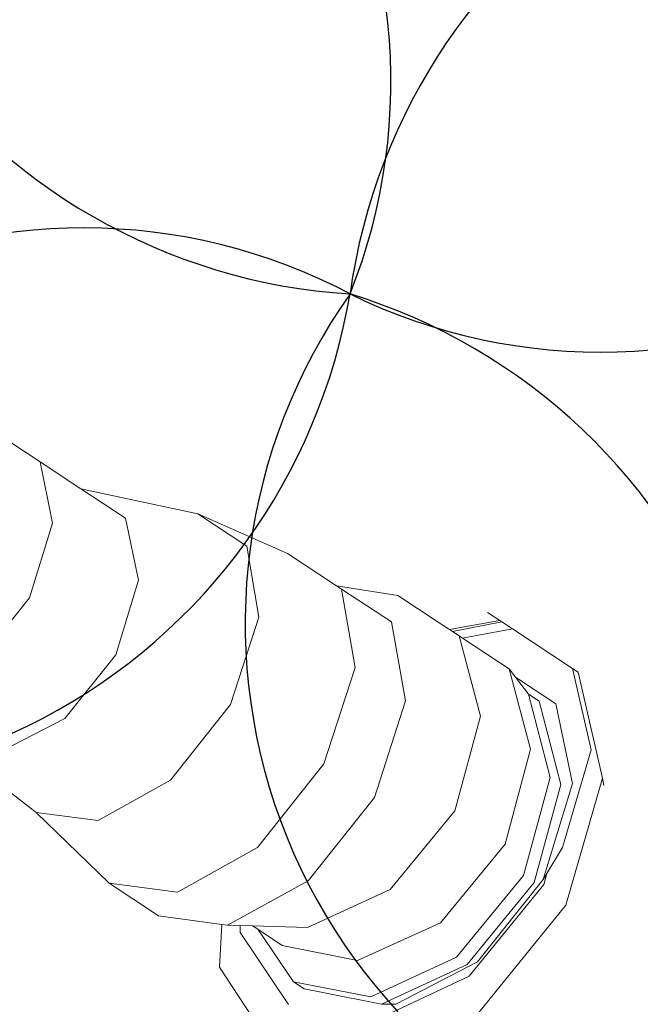
# Model space of a CAD drawing. Units: metres. Extents: x 447.9 to 478.5, y 1894.7 to 1986.3.
# Drawn here: x 459.6 to 459.6, y 1925.1 to 1925.2 of the extents above; entities that cross this region are included whole.
import ezdxf

# ---------------------------------------------------------------- set-up
doc = ezdxf.new("R2010")
doc.units = ezdxf.units.M
doc.header["$LTSCALE"] = 48
doc.header["$MEASUREMENT"] = 0
doc.layers.add('ARBOL', color=3, linetype='Continuous')
doc.layers.add('pisos', color=1, linetype='Continuous')
doc.layers.add('VIGAS', color=7, linetype='Continuous', lineweight=30, true_color=0x9f4504)

# ---------------------------------------------------------------- blocks, each defined once
blk = doc.blocks.new('52')
at = {"layer": 'ARBOL', "color": 60}
for centre, radius, start, end in [((4662.411648525568, 1753.498513701938), 0.0910570283591046, 161.0666953850032, 266.4036997799606), ((4662.324481657086, 1753.440303230682), 0.08776161800502238, 338.146970674407, 89.32342449053192), ((4662.496139331484, 1753.395190126581), 0.0910570283591046, 66.8071016020777, 172.144105996994), ((4662.444564011678, 1753.486439829659), 0.08776161800502238, 243.8873768914449, 355.0638307075918), ((4662.364922599099, 1753.330047772382), 0.08776161800502238, 62.13840745469207, 173.3148612708326), ((4662.47753327994, 1753.35688111808), 0.08776161800502238, 144.6670786680748, 255.8435324842141), ((4662.379198603546, 1753.320593195252), 0.0910570283591046, 327.5868033786927, 72.92380777361329)]:
    blk.add_arc(centre, radius, start, end, dxfattribs=at)
at = {"layer": 'ARBOL', "color": 64}
blk.add_arc((4662.316156295919, 1753.422829072216), 0.0910570283591046, 245.0581321653196, 350.3951365602225, dxfattribs=at)

msp = doc.modelspace()

# ---------------------------------------------------------------- hatches: boundary and pattern name
h = msp.add_hatch()
h.set_pattern_fill('GRASS,_O', color=3, scale=0.4)
h.set_pattern_definition([(90, (0, 46.43345568655513), (-0.2828427124, 0.2828427124), [0.07500000000000001, -0.4906854252]), (45, (0, 46.43345568655513), (-0.282842712474619, 0.2828427124746191), [0.07500000000000001, -0.325]), (135, (0, 46.43345568655513), (-0.2828427124746191, -0.282842712474619), [0.07500000000000001, -0.325])])
h.paths.add_polyline_path([(462.6624999999991, 1925.365536420683), (462.2624999999991, 1925.365536420683), (460.2624999999991, 1925.365536420683), (451.3937076403615, 1925.365536420683), (451.3937076403615, 1922.979497873349), (451.3937076403615, 1920.593459326016), (462.6624999999991, 1920.593459326016)])
edge = h.paths.add_edge_path(flags=16)
edge.add_ellipse((454.7340934042437, 1921.459018474543), major_axis=(0.3387663326809083, 0.0135447561654558), ratio=0.4548333871775173, start_angle=0, end_angle=360)
edge = h.paths.add_edge_path(flags=16)
edge.add_ellipse((453.8121306055209, 1921.459018474543), major_axis=(0.3387663326809083, 0.0135447561654558), ratio=0.4548333871775173, start_angle=0, end_angle=360)
edge = h.paths.add_edge_path(flags=16)
edge.add_ellipse((455.6579475852708, 1921.459018474543), major_axis=(0.3387663326809083, 0.0135447561654558), ratio=0.4548333871775173, start_angle=0, end_angle=360)
edge = h.paths.add_edge_path(flags=16)
edge.add_ellipse((454.7340934042437, 1922.349863202889), major_axis=(0.3387663326809083, 0.0135447561654558), ratio=0.4548333871775173, start_angle=0, end_angle=360)
edge = h.paths.add_edge_path(flags=16)
edge.add_ellipse((453.8121306055209, 1922.349863202889), major_axis=(0.3387663326809083, 0.0135447561654558), ratio=0.4548333871775173, start_angle=0, end_angle=360)
edge = h.paths.add_edge_path(flags=16)
edge.add_ellipse((455.6579475852708, 1922.349863202889), major_axis=(0.3387663326809083, 0.0135447561654558), ratio=0.4548333871775173, start_angle=0, end_angle=360)
edge = h.paths.add_edge_path(flags=16)
edge.add_ellipse((456.6208865669782, 1921.459018474543), major_axis=(0.3387663326809083, 0.0135447561654558), ratio=0.4548333871775173, start_angle=0, end_angle=360)
edge = h.paths.add_edge_path(flags=16)
edge.add_ellipse((454.7340934042437, 1923.107593249882), major_axis=(0.3387663326809083, 0.0135447561654558), ratio=0.4548333871775173, start_angle=0, end_angle=360)
edge = h.paths.add_edge_path(flags=16)
edge.add_ellipse((456.6208865669782, 1922.349863202889), major_axis=(0.3387663326809083, 0.0135447561654558), ratio=0.4548333871775173, start_angle=0, end_angle=360)
edge = h.paths.add_edge_path(flags=16)
edge.add_ellipse((453.8121306055209, 1923.107593249882), major_axis=(0.3387663326809083, 0.0135447561654558), ratio=0.4548333871775173, start_angle=0, end_angle=360)
edge = h.paths.add_edge_path(flags=16)
edge.add_ellipse((455.6579475852708, 1923.107593249882), major_axis=(0.3387663326809083, 0.0135447561654558), ratio=0.4548333871775173, start_angle=0, end_angle=360)
edge = h.paths.add_edge_path(flags=16)
edge.add_ellipse((456.6208865669782, 1923.107593249882), major_axis=(0.3387663326809083, 0.0135447561654558), ratio=0.4548333871775173, start_angle=0, end_angle=360)
edge = h.paths.add_edge_path(flags=16)
edge.add_ellipse((457.6760217406625, 1921.12800012872), major_axis=(0.3387663326809087, 0.01354475616545582), ratio=0.4548333871775173, start_angle=81.67564261730519, end_angle=335.5132755148524, ccw=False)
edge.add_arc((458.1072658255624, 1921.530619328105), 0.4608420049667373, 197.6666762675343, 212.5868877032301, ccw=False)
edge.add_arc((459.1064277441923, 1921.848852381265), 1.509458624977928, 183.0096695803745, 197.6666762674913, ccw=False)
edge.add_ellipse((457.6760217406625, 1921.922307825973), major_axis=(0.3387663326809087, 0.01354475616545582), ratio=0.4548333871775173, start_angle=101.81087996639422, end_angle=255.8275941129065, ccw=False)
edge.add_arc((458.5216471423648, 1921.967106950282), 0.9267642238575067, 156.1694611932558, 173.6035346443568, ccw=False)
edge.add_arc((463.8600290613414, 1923.009825020998), 6.222125793376482, 183.6835374797443, 186.1656299712178, ccw=False)
edge.add_ellipse((457.6760217406625, 1922.764755329627), major_axis=(0.3387663326809087, 0.01354475616545582), ratio=0.4548333871775173, start_angle=95.60874382533808, end_angle=264.6819364376758, ccw=False)
edge.add_arc((465.3767606340413, 1923.128145442585), 7.742864840116717, 179.5571820586396, 181.5642886537852, ccw=False)
edge.add_ellipse((457.6760217406625, 1923.342433630585), major_axis=(0.3387663326809087, 0.01354475616545582), ratio=0.4548333871775173, start_angle=94.62115530007628, end_angle=261.8554817652228, ccw=False)
edge.add_arc((465.3767606340414, 1923.128145442585), 7.742864840116845, 176.6105311411846, 177.2848919849115, ccw=False)
edge.add_arc((461.5796456864064, 1924.320489758534), 4.000227884384918, 188.3146065989442, 190.5812965736951, ccw=False)
edge.add_ellipse((457.6760217406625, 1923.896042028342), major_axis=(0.3387663326809087, 0.01354475616545582), ratio=0.4548333871775173, start_angle=239.5923566475648, end_angle=259.6920285837902, ccw=False)
edge.add_line((457.509868753097, 1923.75629873167), (457.4601894304429, 1923.742337048143))
edge.add_arc((457.6464899048532, 1923.726575680226), 0.1869660062261512, 166.9348786817399, 175.1641855639993, ccw=False)
edge.add_ellipse((457.6760217406625, 1923.896042028342), major_axis=(0.3387663326809087, 0.01354475616545582), ratio=0.4548333871775173, start_angle=103.8241220748248, end_angle=230.2989317987701, ccw=False)
edge.add_arc((461.5796456864086, 1924.320489758534), 4.000227884387089, 179.2784267685797, 183.9859765171415, ccw=False)
edge.add_ellipse((457.6760217406625, 1924.521860224865), major_axis=(0.3387663326809087, 0.01354475616545582), ratio=0.4548333871775173, start_angle=99.33280355416599, end_angle=252.4482955905931, ccw=False)
edge.add_arc((458.2320312760427, 1924.469460487007), 0.6493260954781199, 117.4705422249516, 161.8521340963413, ccw=False)
edge.add_arc((458.4380113276859, 1923.704742554557), 1.432957853829017, 88.2029900219361, 110.6570385480656, ccw=False)
edge.add_arc((458.5278824292976, 1923.704742554557), 1.432957853828559, 69.3429614519323, 91.79700997806913, ccw=False)
edge.add_arc((458.7338624809408, 1924.469460487007), 0.6493260954781076, 18.587411104536784, 62.52945777505278, ccw=False)
edge.add_ellipse((459.3134860648447, 1924.521860224865), major_axis=(0.3387663326809087, 0.01354475616545582), ratio=0.4548333871775173, start_angle=-78.66222809987158, end_angle=82.88741322509128, ccw=False)
edge.add_arc((455.3862480705748, 1924.320489758534), 4.000227884387142, -3.8828609993623218, 0.758544978978307, ccw=False)
edge.add_ellipse((459.3134860648447, 1923.896042028342), major_axis=(0.3387663326809083, 0.0135447561654558), ratio=0.4548333871775175, start_angle=-57.55249570221122, end_angle=78.10329561602458, ccw=False)
edge.add_arc((459.3194038521301, 1923.726575680225), 0.1869660062262893, 4.83581443606721, 14.466285958295487, ccw=False)
edge.add_line((459.5057043265405, 1923.742337048143), (459.4477443380702, 1923.758625897769))
edge.add_ellipse((459.3134860648447, 1923.896042028342), major_axis=(0.3387663326809083, 0.0135447561654558), ratio=0.4548333871775175, start_angle=274.23168860924466, end_angle=292.30210844359846, ccw=False)
edge.add_arc((455.386248070577, 1924.320489758537), 4.000227884385342, 349.41870342627294, 351.70502635527356, ccw=False)
edge.add_arc((451.5891331229419, 1923.128145442584), 7.74286484011694, 2.7303512160692094, 3.3894688588205213, ccw=False)
edge.add_ellipse((459.3134860648447, 1923.342433630585), major_axis=(0.3387663326809083, 0.0135447561654558), ratio=0.4548333871775175, start_angle=-87.95027357587941, end_angle=87.31391599488848, ccw=False)
edge.add_arc((451.5891331229419, 1923.128145442585), 7.74286484011691, -1.5449369413573777, 0.4498319990000823, ccw=False)
edge.add_ellipse((459.3134860648447, 1922.764755329627), major_axis=(0.3387663326809083, 0.0135447561654558), ratio=0.4548333871775175, start_angle=-90.75812990097171, end_angle=86.30276626668581, ccw=False)
edge.add_arc((453.1058646956421, 1923.009825020999), 6.22212579337641, 353.8343700287737, 356.3203972592135, ccw=False)
edge.add_arc((458.4442466146187, 1921.967106950283), 0.9267642238573005, 6.7768524592535755, 23.830538806735603, ccw=False)
edge.add_ellipse((459.3134860648447, 1921.922307825973), major_axis=(0.3387663326809083, 0.0135447561654558), ratio=0.4548333871775175, start_angle=-81.96330604388987, end_angle=80.2925218821818, ccw=False)
edge.add_arc((457.8594660127913, 1921.848852381265), 1.50945862497794, 342.3333237324903, 357.06762155617037, ccw=False)
edge.add_arc((458.858627931421, 1921.530619328105), 0.4608420049666692, 326.5681869031808, 342.3333237324635, ccw=False)
edge.add_ellipse((459.3134860648447, 1921.12800012872), major_axis=(0.3387663326809083, 0.0135447561654558), ratio=0.4548333871775175, start_angle=-166.44131071099616, end_angle=100.9272163309297, ccw=False)
edge.add_arc((458.8149951637322, 1921.567739188956), 0.5179360475765303, 273.7908911282776, 289.23260279119256, ccw=False)
edge.add_arc((458.6674501314963, 1922.591844701009), 1.551594498460205, 270.0093850381539, 276.7283639326073, ccw=False)
edge.add_arc((458.6850856330487, 1921.140831798821), 0.1020723501853417, 241.0329893388481, 260.19563252945056, ccw=False)
edge.add_arc((458.6281140536481, 1920.537602909611), 0.5139811914759819, 89.15974980459853, 92.62997419755644)
edge.add_arc((458.5109150511485, 1921.959814221909), 0.9135805051678809, 268.2456842546818, 275.88142675537006, ccw=False)
edge.add_arc((458.4549787058349, 1921.959814221909), 0.9135805051674308, 264.11857324462346, 271.7543157453191, ccw=False)
edge.add_arc((458.3377797033353, 1920.537602909611), 0.5139811914759811, 87.37002580244356, 90.84025019539513)
edge.add_arc((458.2808081239347, 1921.140831798821), 0.1020723501853448, 279.804367470518, 298.96701066115196, ccw=False)
edge.add_arc((458.2984436254872, 1922.591844701009), 1.551594498460202, 263.2716360673927, 269.9906149618419, ccw=False)
edge.add_arc((458.1508985932516, 1921.567739188956), 0.5179360475765586, 251.53696458756679, 266.2091088716847, ccw=False)
edge = h.paths.add_edge_path(flags=16)
edge.add_ellipse((454.7340934042437, 1923.896042028342), major_axis=(0.3387663326809083, 0.0135447561654558), ratio=0.4548333871775174, start_angle=0, end_angle=360)
edge = h.paths.add_edge_path(flags=16)
edge.add_ellipse((453.8121306055209, 1923.896042028342), major_axis=(0.3387663326809083, 0.0135447561654558), ratio=0.4548333871775174, start_angle=0, end_angle=360)
edge = h.paths.add_edge_path(flags=16)
edge.add_ellipse((455.6579475852708, 1923.896042028342), major_axis=(0.3387663326809083, 0.0135447561654558), ratio=0.4548333871775174, start_angle=0, end_angle=360)
edge = h.paths.add_edge_path(flags=0)
edge.add_ellipse((457.8797519466751, 1921.24811618069), major_axis=(-0.1214668025329547, 0.06684159815868465), ratio=0.4059207576367318, start_angle=0, end_angle=360, ccw=False)
edge = h.paths.add_edge_path(flags=0)
edge.add_arc((524.2327091739438, 1924.521536523932), 66.4012320702618, 182.0695843615925, 182.6939242677382, ccw=False)
edge.add_arc((448.6406125139191, 1922.428534913969), 9.239212050588296, 358.1084874446983, 366.7268649266311)
edge.add_arc((448.0275292025655, 1922.334226193019), 9.859145981400966, 6.853816453257583, 10.43198489054535)
edge.add_arc((458.1164325438771, 1923.948290617839), 0.4283825832908329, 112.2684979986823, 156.4568060747413, ccw=False)
edge.add_arc((458.4822371736994, 1923.270656137752), 1.196892623736249, 89.96602611556273, 116.18420898139351, ccw=False)
edge.add_arc((458.4836565832839, 1923.270656137752), 1.196892623736263, 63.81579101860399, 90.03397388443182, ccw=False)
edge.add_arc((458.8494612131063, 1923.948290617839), 0.4283825832908289, 23.54319392525872, 67.73150200132483, ccw=False)
edge.add_arc((468.9383645544177, 1922.33422619302), 9.859145981400628, 169.5680151094583, 173.1461835467449)
edge.add_arc((468.3252812430644, 1922.428534913969), 9.239212050588378, 173.2731350733676, 181.8915125552961)
edge.add_arc((392.7331845830367, 1924.521536523936), 66.40123207026478, 357.3060757322574, 357.93041563840444, ccw=False)
edge.add_arc((458.1899440203795, 1922.081494968544), 1.105602458759548, 320.3416665951547, 321.98852451032553, ccw=False)
edge.add_arc((458.7016925872613, 1921.560467327566), 0.3863560949558013, 273.29778190361975, 331.4622550529188, ccw=False)
edge.add_arc((457.4084855192065, 1936.43484348961), 15.31668320520948, 274.02258788609083, 274.9267638496981, ccw=False)
edge.add_arc((459.5574082377804, 1936.43484348961), 15.31668320520949, 265.07323615029145, 265.9774121138964, ccw=False)
edge.add_arc((458.2642011697221, 1921.560467327566), 0.3863560949557444, 208.5377449469682, 266.70221809647273, ccw=False)
edge.add_arc((458.7759497366079, 1922.08149496854), 1.105602458760017, 218.0114754893563, 219.6583334045191, ccw=False)
edge = h.paths.add_edge_path(flags=16)
edge.add_ellipse((456.6208865669782, 1923.896042028342), major_axis=(0.3387663326809083, 0.0135447561654558), ratio=0.4548333871775174, start_angle=0, end_angle=360)
edge = h.paths.add_edge_path(flags=16)
edge.add_ellipse((454.7340934042437, 1924.694730473122), major_axis=(0.3387663326809083, 0.0135447561654558), ratio=0.4548333871775173, start_angle=0, end_angle=360)
edge = h.paths.add_edge_path(flags=16)
edge.add_ellipse((453.8121306055209, 1924.694730473122), major_axis=(0.3387663326809083, 0.0135447561654558), ratio=0.4548333871775173, start_angle=0, end_angle=360)
edge = h.paths.add_edge_path(flags=16)
edge.add_ellipse((455.6579475852708, 1924.694730473122), major_axis=(0.3387663326809083, 0.0135447561654558), ratio=0.4548333871775173, start_angle=0, end_angle=360)
edge = h.paths.add_edge_path(flags=16)
edge.add_ellipse((456.6208865669782, 1924.694730473122), major_axis=(0.3387663326809083, 0.0135447561654558), ratio=0.4548333871775173, start_angle=0, end_angle=360)
edge = h.paths.add_edge_path(flags=0)
edge.add_spline(control_points=[(457.9331762048054, 1923.695660252236), (457.9286149930707, 1923.6978987884), (457.91099563415, 1923.707364204406), (457.8874142274583, 1923.725337893456), (457.8777051315529, 1923.749954536001), (457.877704806525, 1923.760168452166), (457.8777752259062, 1923.761639494816)], knot_values=[0.5277622640617753, 0.5277622640617753, 0.5277622640617753, 0.5277622640617753, 0.5415149886030437, 0.5817686637341168, 0.6060665441749372, 0.6101551947585718, 0.6101551947585718, 0.6101551947585718, 0.6101551947585718], degree=3, periodic=0)
edge.add_spline(control_points=[(457.8777752259062, 1923.761639494816), (457.8780523845671, 1923.767429267521), (457.8809031940488, 1923.779484465977), (457.8875733591948, 1923.798304877682), (457.9104497575807, 1923.813861978612), (457.949272414226, 1923.841058547293), (458.0361845606211, 1923.857439482899), (458.0705003605129, 1923.867382707077), (458.1796882529368, 1923.852522835398), (458.1658576774111, 1923.854997914357), (458.1514467659526, 1923.857576848522), (458.2305048573072, 1923.844800115393), (458.2524832247622, 1923.826429930444), (458.2914088242321, 1923.798373892345), (458.2993311863924, 1923.773833342725), (458.299572690884, 1923.763530513416), (458.2995287552838, 1923.761786622287)], knot_values=[0.6101551947585718, 0.6101551947585718, 0.6101551947585718, 0.6101551947585718, 0.6262474253611314, 0.6436722375040644, 0.6634685700176949, 0.6988790869095391, 0.7758465355839687, 0.8696393944446256, 0.9077310157190258, 0.9077310157190258, 0.9077310157190258, 0.9474209751479249, 0.9973650194286854, 1.038980996775159, 1.06201723141932, 1.066710329626772, 1.066710329626772, 1.066710329626772, 1.066710329626772], degree=3, periodic=0)
edge.add_line((457.9828026402436, 1923.84668406877), (457.991444699899, 1923.952476278259))
edge.add_spline(control_points=[(457.991444699899, 1923.952476278259), (458.0052438178985, 1923.95064357097), (458.0552951105085, 1923.946297145821), (458.1203752756595, 1923.946436424884), (458.1941378205555, 1923.959012199883), (458.238084428043, 1923.982525914276), (458.2740296057725, 1923.991230265923), (458.2816188650055, 1924.009241501667), (458.2874764923513, 1924.003257569107), (458.2908869504188, 1923.996390451683), (458.289972802137, 1923.987055251892), (458.2925950107013, 1923.979332042868), (458.2896783893738, 1923.966045359014), (458.3057213113498, 1923.971691336008), (458.3126006096257, 1923.971852551211)], knot_values=[0.1412976755397538, 0.1412976755397538, 0.1412976755397538, 0.1412976755397538, 0.1789801045320964, 0.2766959354785217, 0.3173629153489381, 0.3800771187216906, 0.4110544461815477, 0.4160421168598905, 0.4210283697515667, 0.4277211774754557, 0.438743286986216, 0.4448131032587982, 0.450800549991459, 0.4694463160207903, 0.4694463160207903, 0.4694463160207903, 0.4694463160207903], degree=3, periodic=0)
edge.add_line((458.3126006096257, 1923.971852551211), (458.6248476595727, 1923.979170008498))
edge.add_spline(control_points=[(458.6248476595727, 1923.979170008498), (458.6319027956764, 1923.982001642307), (458.6376341865296, 1923.989100955889), (458.6397165567193, 1923.996244075502)], knot_values=[0, 0, 0, 0, 0.527287580454697, 0.527287580454697, 0.527287580454697, 0.527287580459697], degree=3, periodic=0)
edge.add_spline(control_points=[(458.6397165567193, 1923.996244075502), (458.6441403201719, 1924.011418837239), (458.6123105294952, 1924.052043824859), (458.5653558241135, 1924.091392940965), (458.4852725938148, 1924.13793288661), (458.3720479283513, 1924.192073139937), (458.2459864737719, 1924.241102147257), (458.1292842330151, 1924.286618718497), (458.031744189641, 1924.287317681319), (457.9503465861085, 1924.246744536677), (457.8882908171763, 1924.194567359754), (457.8498768857951, 1924.138115093295), (457.8093129998938, 1924.105787521817), (457.7823919198655, 1924.089449252852), (457.7318161036397, 1924.074793693638)], knot_values=[0.527287580454697, 0.527287580454697, 0.527287580454697, 0.527287580459697, 1.647451295278327, 3.48755798881006, 5.099072907082155, 7.968656938695364, 12.23831327532788, 14.47518702348805, 16.61375652672607, 18.74420214397056, 20.63934285726617, 22.22338886570531, 23.4527314138935, 24.28652860280619, 24.28652860280619, 24.28652860280619, 24.28652860280619], degree=3, periodic=0)
edge.add_spline(control_points=[(458.6397165567193, 1923.996244075502), (458.6376341865296, 1923.989100955889), (458.6319027956764, 1923.982001642307), (458.6248476595727, 1923.979170008498)], knot_values=[0, 5.000000413701855e-12, 5.000000413701855e-12, 5.000000413701855e-12, 0.527287580459697, 0.527287580459697, 0.527287580459697, 0.527287580459697], degree=3, periodic=0)
edge.add_line((458.6248476595727, 1923.979170008498), (458.3126006096257, 1923.971852551211))
edge.add_spline(control_points=[(458.3126006096257, 1923.971852551211), (458.3057213113498, 1923.971691336008), (458.2896783893738, 1923.966045359014), (458.2925950107013, 1923.979332042868), (458.289972802137, 1923.987055251892), (458.2908869504188, 1923.996390451683), (458.2874764923513, 1924.003257569107), (458.2816188650055, 1924.009241501667), (458.2740296057725, 1923.991230265923), (458.238084428043, 1923.982525914276), (458.1941378205555, 1923.959012199883), (458.1203752756595, 1923.946436424884), (458.0552951105085, 1923.946297145821), (458.0052438178985, 1923.95064357097), (457.991444699899, 1923.952476278259)], knot_values=[0.1412976755397539, 0.1412976755397539, 0.1412976755397539, 0.1412976755397539, 0.1599434415690851, 0.165930888301746, 0.1720007045743281, 0.1830228140850884, 0.1897156218089775, 0.1947018747006536, 0.1996895453789965, 0.2306668728388536, 0.2933810762116061, 0.3340480560820225, 0.4317638870284477, 0.4694463160207903, 0.4694463160207903, 0.4694463160207903, 0.4694463160207903], degree=3, periodic=0)
edge.add_line((458.1680239078262, 1923.954765416645), (458.1725930688265, 1923.853854272108))
edge.add_spline(control_points=[(457.8777752259062, 1923.761639494816), (457.8780523845671, 1923.767429267521), (457.8809031940488, 1923.779484465977), (457.8875733591948, 1923.798304877682), (457.9104497575807, 1923.813861978612), (457.949272414226, 1923.841058547293), (458.0361845606211, 1923.857439482899), (458.0705003605129, 1923.867382707077), (458.1796882529368, 1923.852522835398), (458.1658576774111, 1923.854997914357), (458.1514467659526, 1923.857576848522), (458.2305048573072, 1923.844800115393), (458.2524832247622, 1923.826429930444), (458.2914088242321, 1923.798373892345), (458.2993311863924, 1923.773833342725), (458.299572690884, 1923.763530513416), (458.2995287552838, 1923.761786622287)], knot_values=[0.6101551947585718, 0.6101551947585718, 0.6101551947585718, 0.6101551947585718, 0.6262474253611314, 0.6436722375040644, 0.6634685700176949, 0.6988790869095391, 0.7758465355839687, 0.8696393944446256, 0.9077310157190258, 0.9077310157190258, 0.9077310157190258, 0.9474209751479249, 0.9973650194286854, 1.038980996775159, 1.06201723141932, 1.066710329626772, 1.066710329626772, 1.066710329626772, 1.066710329626772], degree=3, periodic=0)
edge.add_line((458.2995287552838, 1923.761786622287), (458.3659946430513, 1923.761786622287))
edge.add_arc((458.3659946430515, 1923.707355217287), 0.05443140499983201, -2.3942448024172336e-10, 90.00000000017951, ccw=False)
edge.add_line((458.4204260480513, 1923.707355217286), (458.4204260480512, 1923.602672082992))
edge.add_arc((458.5707061093945, 1920.582137857889), 3.024270342058828, 91.66286043377261, 92.84827735078159, ccw=False)
edge.add_arc((458.3951876475883, 1920.58213785789), 3.024270342058392, 86.84829180558762, 88.33713956621528, ccw=False)
edge.add_line((458.5614618751217, 1923.601833866284), (458.5614618751217, 1923.707355217286))
edge.add_arc((458.6158932801218, 1923.707355217286), 0.05443140500005939, 90, 180, ccw=False)
edge.add_line((458.6158932801218, 1923.761786622287), (459.0729387825921, 1923.761786622287))
edge.add_arc((459.0729387825921, 1923.707355217287), 0.05443140499983201, -2.3942448024172336e-10, 90.00000000005991, ccw=False)
edge.add_line((459.1273701875921, 1923.707355217286), (459.1273701875921, 1923.516438427015))
edge.add_arc((458.3951876475883, 1920.582137857889), 3.024270342059066, 75.9893520939776, 88.33713956621567)
edge.add_arc((458.5707061093944, 1920.58213785789), 3.024270342058145, 91.66286043377193, 102.8360214334328)
edge.add_line((457.8988296042622, 1923.530831308166), (457.9331762048054, 1923.695660252236))
edge = h.paths.add_edge_path(flags=0)
edge.add_line((457.906815640968, 1923.774461356785), (457.9075569080928, 1923.77460695689))
edge.add_spline(control_points=[(457.9075569080907, 1923.774606956886), (457.9076936329106, 1923.775025173066), (457.9078284365228, 1923.775425195014), (457.9087372220631, 1923.778027370812), (457.9094733013273, 1923.779568478169), (457.9102563632667, 1923.780864529358), (457.9103484293166, 1923.780989245602), (457.9111936665616, 1923.781917081048), (457.9118858623733, 1923.782585709193), (457.9144882627805, 1923.784740187402), (457.916886154832, 1923.786445012704), (457.922395188196, 1923.790231385207), (457.9250234114074, 1923.792044046706), (457.9299675470028, 1923.795415192489), (457.9323676415418, 1923.797029237915), (457.9394212428829, 1923.80162118701), (457.9439228808108, 1923.804343373476), (457.9528862338562, 1923.809022967412), (457.9575907760686, 1923.811095924337), (457.9678612889192, 1923.81500949837), (457.9733196167058, 1923.816801914379), (457.9794564082122, 1923.818596478232), (457.9799943931557, 1923.818751986219), (457.9805334842524, 1923.818906081163)], knot_values=[16.0801729798013, 16.0801729798013, 16.0801729798013, 16.0801729798013, 16.12087491770187, 16.12087491770187, 16.36275957932892, 16.36275957932892, 16.516350448465, 16.516350448465, 16.66994131760109, 16.66994131760109, 16.92152084233934, 16.92152084233934, 17.1366760113884, 17.1366760113884, 17.35183118043746, 17.35183118043746, 17.78214151853557, 17.78214151853557, 18.20497447847547, 18.20497447847547, 18.62780743841536, 18.62780743841536, 18.66833425810892, 18.66833425810892, 18.66833425810892, 18.66833425810892], degree=3, periodic=0)
edge.add_spline(control_points=[(457.9805334842524, 1923.818906081163), (457.9912435109413, 1923.821967457931), (458.0023901259248, 1923.824471119776), (458.0194987262769, 1923.828108952763), (458.02597534002, 1923.82946285466), (458.037340882115, 1923.831909743598), (458.0422820177159, 1923.832955936738), (458.0564145975159, 1923.835410837802), (458.0653298502423, 1923.836354108023), (458.0850705438559, 1923.836077401602), (458.091353476603, 1923.835813147313), (458.1043997191638, 1923.834914853438), (458.110786725015, 1923.834369814583), (458.1321464136688, 1923.832224653356), (458.1502483347273, 1923.829963098892), (458.1621443665783, 1923.828608829864), (458.163814933015, 1923.828424357232), (458.1659527985993, 1923.828231759577), (458.1665032791815, 1923.828182525553), (458.1675814793726, 1923.828126436044), (458.1678270755461, 1923.828115290916), (458.168128202251, 1923.828106309844), (458.1698722734056, 1923.827786907907), (458.1717834978132, 1923.82743091929), (458.1738069216433, 1923.827046008616)], knot_values=[18.66833425810892, 18.66833425810892, 18.66833425810892, 18.66833425810892, 19.47347335829514, 19.47347335829514, 19.97892280272601, 19.97892280272601, 20.48437224715687, 20.48437224715687, 21.47511887508725, 21.47511887508725, 21.85914421187706, 21.85914421187706, 22.16288355239377, 22.16288355239377, 22.77036223342717, 22.77036223342717, 22.90049326286089, 22.90049326286089, 22.95122122653483, 22.95122122653483, 22.96429810070754, 22.96429810070754, 22.96429810070754, 23.0596713888567, 23.0596713888567, 23.0596713888567, 23.0596713888567], degree=3, periodic=0)
edge.add_spline(control_points=[(458.1738069216433, 1923.827046008616), (458.1765869948093, 1923.826517162498), (458.1795788696322, 1923.82593371949), (458.1885080594747, 1923.824130580014), (458.1946465460662, 1923.822812509663), (458.2112418059824, 1923.818825208404), (458.218234472363, 1923.816385412143), (458.2281302763807, 1923.811917047419), (458.2312130863604, 1923.809926518357), (458.2374123891825, 1923.805409368839), (458.2394582623059, 1923.803852398059), (458.247956350433, 1923.797432018543), (458.254393629879, 1923.792675697479), (458.2625772293069, 1923.785240302087), (458.2651804581434, 1923.782489221797), (458.2686918574523, 1923.777897043883), (458.2697746371031, 1923.776064288383), (458.2706535759557, 1923.774071054166)], knot_values=[0.5924064400234799, 0.5924064400234799, 0.5924064400234799, 0.5924064400234799, 0.7234440976721923, 0.7234440976721923, 0.9746358111319036, 0.9746358111319036, 1.509640338772372, 1.509640338772372, 2.04464486641284, 2.04464486641284, 2.271060810932449, 2.271060810932449, 2.862376324879863, 2.862376324879863, 3.217653772372462, 3.217653772372462, 3.518953952931284, 3.518953952931284, 3.518953952931284, 3.518953952931284], degree=3, periodic=0)
edge.add_spline(control_points=[(458.2728865106706, 1923.761786622316), (458.2729730120424, 1923.763529345569), (458.2729075457719, 1923.765310423598), (458.2723418785329, 1923.769331408882), (458.2717188639857, 1923.77156934052), (458.2707595867365, 1923.773828348678), (458.2707069572896, 1923.773949997393), (458.2706535759557, 1923.774071054166)], knot_values=[3.518953952931284, 3.518953952931284, 3.518953952931284, 3.518953952931284, 3.749590947758995, 3.749590947758995, 4.069190246063906, 4.069190246063906, 4.087489363809995, 4.087489363809995, 4.087489363809995, 4.087489363809995], degree=3, periodic=0)
edge.add_line((458.2706535759556, 1923.774071054166), (458.2721242071809, 1923.773750682965))
edge.add_spline(control_points=[(458.2728865106706, 1923.761786622316), (458.2729730120424, 1923.763529345569), (458.2729075457719, 1923.765310423598), (458.2723418785329, 1923.769331408882), (458.2717188639857, 1923.77156934052), (458.2707595867365, 1923.773828348678), (458.2707069572896, 1923.773949997393), (458.2706535759557, 1923.774071054166)], knot_values=[3.518953952931284, 3.518953952931284, 3.518953952931284, 3.518953952931284, 3.749590947758995, 3.749590947758995, 4.069190246063906, 4.069190246063906, 4.087489363809995, 4.087489363809995, 4.087489363809995, 4.087489363809995], degree=3, periodic=0)
edge.add_spline(control_points=[(458.2728865106706, 1923.761786622316), (458.2727810740125, 1923.759662414206), (458.2724498558309, 1923.757595190593), (458.271527857193, 1923.754469417515), (458.2710325642647, 1923.753297412142), (458.2695860114961, 1923.750640371191), (458.2679974748538, 1923.748628696829), (458.2624864962167, 1923.743728340731), (458.2586367923121, 1923.740973197656), (458.2494467890319, 1923.735055193478), (458.2439506507155, 1923.731695716742), (458.2386807496586, 1923.728380162324), (458.2384937745665, 1923.728262524039), (458.2383071066375, 1923.728145082792)], knot_values=[4.087489363809995, 4.087489363809995, 4.087489363809995, 4.087489363809995, 4.368613159126638, 4.368613159126638, 4.584626911114892, 4.584626911114892, 4.992689984759346, 4.992689984759346, 5.400753058403799, 5.400753058403799, 5.808816132048253, 5.808816132048253, 5.823852572339024, 5.823852572339024, 5.823852572339024, 5.823852572339024], degree=3, periodic=0)
edge.add_spline(control_points=[(458.2383071066375, 1923.728145082792), (458.2334279287033, 1923.725075371011), (458.228758607551, 1923.722140277291), (458.217768271462, 1923.71553456033), (458.2116038754679, 1923.712095727032), (458.1993789020955, 1923.706338154681), (458.1930183050064, 1923.703919816625), (458.1794362550541, 1923.699728517075), (458.1723109863439, 1923.697995934509), (458.1502310466843, 1923.693748972337), (458.1345147810891, 1923.6921710402), (458.1032920030109, 1923.690607167237), (458.0877277189831, 1923.690676045126), (458.0407498111771, 1923.693020309384), (458.0093822005244, 1923.697165590207), (457.9688827373477, 1923.708969783853), (457.9577933240673, 1923.713018910466), (457.9444421425274, 1923.719341281778), (457.9415539688963, 1923.72080374805), (457.9387340803758, 1923.722332433675)], knot_values=[5.823852572339024, 5.823852572339024, 5.823852572339024, 5.823852572339024, 6.216879205692706, 6.216879205692706, 6.778715798636855, 6.778715798636855, 7.350370525239851, 7.350370525239851, 7.922025251842846, 7.922025251842846, 9.065334705048835, 9.065334705048835, 10.20864415825483, 10.20864415825483, 12.4952630646668, 12.4952630646668, 13.40989555546502, 13.40989555546502, 13.66528857513095, 13.66528857513095, 13.66528857513095, 13.66528857513095], degree=3, periodic=0)
edge.add_spline(control_points=[(457.9044620994304, 1923.761786622287), (457.9044432222057, 1923.761611386689), (457.9044265879895, 1923.761440524514), (457.9042606853657, 1923.759524928162), (457.9043033838169, 1923.758461916692), (457.9049830656999, 1923.75439215936), (457.9062726274278, 1923.750891522729), (457.9103382866648, 1923.744112824175), (457.9130013244078, 1923.74088361344), (457.920190961899, 1923.73410934384), (457.924906621849, 1923.730614190262), (457.9329815213922, 1923.725561090346), (457.9358213736961, 1923.723911436816), (457.9387340803758, 1923.722332433675)], knot_values=[13.66528857513095, 13.66528857513095, 13.66528857513095, 13.66528857513095, 13.6894321838068, 13.6894321838068, 13.94318290748171, 13.94318290748171, 14.40478709510672, 14.40478709510672, 14.86639128273173, 14.86639128273173, 15.38558372173672, 15.38558372173672, 15.64938314107577, 15.64938314107577, 15.64938314107577, 15.64938314107577], degree=3, periodic=0)
edge.add_spline(control_points=[(457.9075569080907, 1923.774606956886), (457.9068811006703, 1923.772539785779), (457.9061583551485, 1923.770028101235), (457.9050240067972, 1923.765515161238), (457.9046416229284, 1923.763453122956), (457.9044620994304, 1923.761786622287)], knot_values=[15.64938314107577, 15.64938314107577, 15.64938314107577, 15.64938314107577, 15.85056586480225, 15.85056586480225, 16.0801729798013, 16.0801729798013, 16.0801729798013, 16.0801729798013], degree=3, periodic=0)
edge = h.paths.add_edge_path(flags=0)
edge.add_spline(control_points=[(457.991444699899, 1923.778871793613), (457.9986677928852, 1923.780676497051), (458.0059243024344, 1923.782278292478), (458.0194987262769, 1923.785164647049), (458.02597534002, 1923.786518548945), (458.037340882115, 1923.788965437883), (458.0422820177159, 1923.790011631023), (458.0564145975159, 1923.792466532088), (458.0653298502423, 1923.793409802308), (458.0850705438559, 1923.793133095887), (458.091353476603, 1923.792868841599), (458.1043997191638, 1923.791970547724), (458.110786725015, 1923.791425508869), (458.1321464136688, 1923.789280347642), (458.1502483347273, 1923.787018793177), (458.1616778409719, 1923.785717634396), (458.1630510773023, 1923.78556475478), (458.164304498635, 1923.78544078455)], knot_values=[18.93906658879312, 18.93906658879312, 18.93906658879312, 18.93906658879312, 19.47347335829514, 19.47347335829514, 19.97892280272601, 19.97892280272601, 20.48437224715687, 20.48437224715687, 21.47511887508725, 21.47511887508725, 21.85914421187706, 21.85914421187706, 22.16288355239377, 22.16288355239377, 22.77036223342717, 22.77036223342717, 22.87156648947972, 22.87156648947972, 22.87156648947972, 22.87156648947972], degree=3, periodic=0)
edge.add_line((458.164304498635, 1923.78544078455), (458.2728865106691, 1923.761786622287))
edge.add_line((458.2728865106691, 1923.761786622287), (458.2351597994539, 1923.761786622287))
edge.add_spline(control_points=[(457.945002736868, 1923.752415644643), (457.9450722644048, 1923.752382612249), (457.9451418073949, 1923.752349626588), (457.9556482525962, 1923.747374362973), (457.9667376658766, 1923.74332523636), (458.0072371290534, 1923.731521042714), (458.038604739706, 1923.727375761891), (458.085582647512, 1923.725031497632), (458.1011469315398, 1923.724962619744), (458.132369709618, 1923.726526492707), (458.1480859752132, 1923.728104424843), (458.1701659148728, 1923.732351387016), (458.177291183583, 1923.734083969581), (458.1908732335352, 1923.738275269132), (458.1972338306244, 1923.740693607187), (458.2094588039968, 1923.746451179539), (458.2156231999909, 1923.749890012837), (458.2250992473008, 1923.755585569909), (458.2281730931449, 1923.757490015312), (458.2313303003236, 1923.759466115589)], knot_values=[5.955417126648852, 5.955417126648852, 5.955417126648852, 5.955417126648852, 5.96151280309142, 5.96151280309142, 6.876145293889632, 6.876145293889632, 9.162764200301611, 9.162764200301611, 10.3060736535076, 10.3060736535076, 11.44938310671359, 11.44938310671359, 12.02103783331659, 12.02103783331659, 12.59269255991958, 12.59269255991958, 13.15452915286373, 13.15452915286373, 13.41599123190758, 13.41599123190758, 13.41599123190758, 13.41599123190758], degree=3, periodic=0)
edge.add_spline(control_points=[(457.945002736868, 1923.752415644643), (457.9391503340512, 1923.755196109509), (457.933407423018, 1923.758307682722), (457.9280266917842, 1923.76167482957), (457.9279376422555, 1923.761730705988), (457.9278487713503, 1923.761786622287)], knot_values=[13.41599123190758, 13.41599123190758, 13.41599123190758, 13.41599123190758, 13.92908799447, 13.92908799447, 13.9377399825221, 13.9377399825221, 13.9377399825221, 13.9377399825221], degree=3, periodic=0)
edge.add_line((457.9278487713503, 1923.761786622287), (457.90446209943, 1923.761786622287))
edge.add_line((457.90446209943, 1923.761786622287), (457.991444699899, 1923.778871793613))
edge = h.paths.add_edge_path(flags=0)
edge.add_ellipse((459.0861418103083, 1921.24811618069), major_axis=(0.1214668025329924, 0.06684159815871947), ratio=0.4059207576363883, start_angle=0, end_angle=360)
edge = h.paths.add_edge_path(flags=0)
edge.add_spline(control_points=[(458.1633040446813, 1923.797456725367), (458.1620506233486, 1923.797580695597), (458.1606773870182, 1923.797733575212), (458.1492478807735, 1923.799034733994), (458.1311459597151, 1923.801296288458), (458.1097862710612, 1923.803441449685), (458.10339926521, 1923.803986488541), (458.0903530226493, 1923.804884782415), (458.0840700899021, 1923.805149036704), (458.0643293962885, 1923.805425743125), (458.0554141435621, 1923.804482472905), (458.0412815637621, 1923.80202757184), (458.0363404281612, 1923.8009813787), (458.0249748860662, 1923.798534489762), (458.0184982723231, 1923.797180587865), (458.0049238484806, 1923.794294233294), (457.9976673389314, 1923.792692437868), (457.9904442459452, 1923.790887734429)], knot_values=[18.93906658879312, 18.93906658879312, 18.93906658879312, 18.93906658879312, 19.04027084484568, 19.04027084484568, 19.64774952587908, 19.64774952587908, 19.95148886639578, 19.95148886639578, 20.33551420318559, 20.33551420318559, 21.32626083111597, 21.32626083111597, 21.83171027554684, 21.83171027554684, 22.3371597199777, 22.3371597199777, 22.87156648947972, 22.87156648947972, 22.87156648947972, 22.87156648947972], degree=3, periodic=0)
edge = h.paths.add_edge_path(flags=0)
edge.add_ellipse((457.8385410703153, 1924.065931673395), major_axis=(-0.04673711217469644, 5.756889367504937e-12), ratio=0.9832660893992211, start_angle=0, end_angle=360)
edge = h.paths.add_edge_path(flags=0)
edge.add_line((458.4644217710773, 1923.789527614352), (458.4681808809291, 1923.808323163611))
edge.add_arc((458.492615094966, 1923.808323163611), 0.02443421403683033, 0, 180, ccw=False)
edge.add_line((458.5170493090028, 1923.808323163611), (458.5208084188546, 1923.789527614352))
edge.add_arc((458.492615094966, 1923.777780396065), 0.03054276754600184, -202.61986494761402, 22.619864948048587, ccw=False)
edge = h.paths.add_edge_path(flags=0)
edge.add_ellipse((457.793228530709, 1924.815121799038), major_axis=(0.1020252884455569, 0.09034184972562417), ratio=0.4637539022044193, start_angle=0, end_angle=360, ccw=False)
edge = h.paths.add_edge_path(flags=0)
edge.add_ellipse((459.1212827828035, 1924.065931673395), major_axis=(-0.04673711217469644, 5.756889367504937e-12), ratio=0.9832660893992211, start_angle=0, end_angle=360)
edge = h.paths.add_edge_path(flags=16)
edge.add_ellipse((460.7915982593729, 1921.062498720195), major_axis=(0.3387663326809083, 0.0135447561654558), ratio=0.4548333871775173, start_angle=0, end_angle=360)
edge = h.paths.add_edge_path(flags=0)
edge.add_ellipse((459.1726652262744, 1924.815121799038), major_axis=(-0.1020252884455569, 0.09034184972562417), ratio=0.4637539022044193, start_angle=0, end_angle=360)
edge = h.paths.add_edge_path(flags=16)
edge.add_ellipse((460.7915982593729, 1921.926553845741), major_axis=(0.3387663326809083, 0.0135447561654558), ratio=0.4548333871775173, start_angle=0, end_angle=360)
edge = h.paths.add_edge_path(flags=16)
edge.add_ellipse((460.7915982593729, 1922.790608971287), major_axis=(0.3387663326809083, 0.0135447561654558), ratio=0.4548333871775173, start_angle=0, end_angle=360)
edge = h.paths.add_edge_path(flags=16)
edge.add_ellipse((460.7915982593729, 1923.798673358728), major_axis=(0.3387663326809083, 0.0135447561654558), ratio=0.4548333871775173, start_angle=0, end_angle=360)
edge = h.paths.add_edge_path(flags=16)
edge.add_ellipse((461.7135610580956, 1921.062498720195), major_axis=(0.3387663326809083, 0.0135447561654558), ratio=0.4548333871775173, start_angle=0, end_angle=360)
edge = h.paths.add_edge_path(flags=16)
edge.add_ellipse((461.7135610580956, 1921.926553845741), major_axis=(0.3387663326809083, 0.0135447561654558), ratio=0.4548333871775173, start_angle=0, end_angle=360)
edge = h.paths.add_edge_path(flags=16)
edge.add_ellipse((460.7915982593729, 1924.694730473122), major_axis=(0.3387663326809083, 0.0135447561654558), ratio=0.4548333871775174, start_angle=0, end_angle=360)
edge = h.paths.add_edge_path(flags=16)
edge.add_ellipse((461.7135610580956, 1922.790608971287), major_axis=(0.3387663326809083, 0.0135447561654558), ratio=0.4548333871775173, start_angle=0, end_angle=360)
edge = h.paths.add_edge_path(flags=16)
edge.add_ellipse((461.7135610580956, 1923.798673358728), major_axis=(0.3387663326809083, 0.0135447561654558), ratio=0.4548333871775173, start_angle=0, end_angle=360)
edge = h.paths.add_edge_path(flags=16)
edge.add_ellipse((461.7135610580956, 1924.694730473122), major_axis=(0.3387663326809083, 0.0135447561654558), ratio=0.4548333871775174, start_angle=0, end_angle=360)

# ---------------------------------------------------------------- linework, layer by layer
at = {"layer": 'VIGAS', "color": 3, "linetype": 'ByBlock', "lineweight": 0, "ltscale": 5}
for p, q in [((459.5604311987316, 1925.189368363228), (459.5553755377956, 1925.192701957402)), ((459.5618554375173, 1925.182273783316), (459.5604311987316, 1925.189368363228)), ((459.5651303398838, 1925.186269850537), (459.5604311987316, 1925.189368363228)), ((459.5786702893488, 1925.183356170507), (459.5651303398838, 1925.186269850537)), ((459.5702965287634, 1925.182863376611), (459.5651303398838, 1925.186269850537)), ((459.5890460879543, 1925.178786650071), (459.5786702893488, 1925.183356170507)), ((459.5843142403112, 1925.179634670531), (459.5786702893488, 1925.183356170507)), ((459.5591960684013, 1925.173670696662), (459.5618554375173, 1925.182273783316)), ((459.5718137495721, 1925.175707486352), (459.5702965287634, 1925.182863376611)), ((459.5857166524078, 1925.171430104724), (459.5843142403112, 1925.179634670531)), ((459.5947114578786, 1925.175051026892), (459.5890460879543, 1925.178786650071)), ((459.5692002954233, 1925.167074124355), (459.5718137495721, 1925.175707486352)), ((459.6017978219202, 1925.173926851017), (459.5947114578786, 1925.175051026892)), ((459.5952900031057, 1925.174669546603), (459.5947114578786, 1925.175051026892)), ((459.5968473046585, 1925.165601629068), (459.5952900031057, 1925.174669546603)), ((459.6010393615467, 1925.170878543201), (459.5952900031057, 1925.174669546603)), ((459.5532974222878, 1925.166290522491), (459.5591960684013, 1925.173670696662)), ((459.606333752444, 1925.170935955907), (459.6017978219202, 1925.173926851017)), ((459.6121445534972, 1925.171975998622), (459.6135711381569, 1925.171035339355)), ((459.5824322697069, 1925.161347364759), (459.5857166524078, 1925.171430104724)), ((459.6026673187358, 1925.161764036858), (459.6010393615467, 1925.170878543201)), ((459.6077603371036, 1925.16999529664), (459.606333752444, 1925.170935955907)), ((459.6135711381569, 1925.171035339355), (459.6077603371036, 1925.16999529664)), ((459.6138240251817, 1925.170868591085), (459.6080968609568, 1925.169773400043)), ((459.6138240251817, 1925.170868591085), (459.6135711381569, 1925.171035339355)), ((459.6138240251817, 1925.170868591085), (459.6150395921154, 1925.170067072372)), ((459.6080968609568, 1925.169773400043), (459.6077603371036, 1925.16999529664)), ((459.6088961727782, 1925.169246351005), (459.6080968609568, 1925.169773400043)), ((459.6150395921154, 1925.170067072372), (459.6092492024308, 1925.169013570839)), ((459.6219720913161, 1925.165495931379), (459.6150395921154, 1925.170067072372)), ((459.6113484481077, 1925.159971660159), (459.6088961727782, 1925.169246351005)), ((459.6092492024308, 1925.169013570839), (459.6088961727782, 1925.169246351005)), ((459.6146455312191, 1925.165455347603), (459.6092492024308, 1925.169013570839)), ((459.5632859195434, 1925.159704322054), (459.5692002954233, 1925.167074124355)), ((459.593223560373, 1925.154461897214), (459.5968473046585, 1925.165601629068)), ((459.6171456122716, 1925.156149134691), (459.6146455312191, 1925.165455347603)), ((459.6153818127751, 1925.164495400159), (459.6146455312191, 1925.165455347603)), ((459.6241277643804, 1925.156075016427), (459.6219720913161, 1925.165495931379)), ((459.6226261266636, 1925.165064674526), (459.6219720913161, 1925.165495931379)), ((459.625469230878, 1925.152801018084), (459.6226261266636, 1925.165064674526)), ((459.6200684821875, 1925.161405111065), (459.6153818127751, 1925.164495400159)), ((459.616895856538, 1925.162521423722), (459.6153818127751, 1925.164495400159)), ((459.599078464541, 1925.150601299228), (459.6026673187358, 1925.161764036858)), ((459.6194093051639, 1925.152912388537), (459.616895856538, 1925.162521423722)), ((459.6181422617997, 1925.161699570878), (459.616895856538, 1925.162521423722)), ((459.6206557104258, 1925.152090535693), (459.6181422617997, 1925.161699570878)), ((459.5755038605095, 1925.152587649333), (459.5824322697069, 1925.161347364759)), ((459.621986574202, 1925.152207341389), (459.6200684821875, 1925.161405111065)), ((459.5559483944853, 1925.155937939607), (459.5632859195434, 1925.159704322054)), ((459.6083760678185, 1925.14904742729), (459.6113484481077, 1925.159971660159)), ((459.5599724032922, 1925.148858837412), (459.5495173326105, 1925.156970776829)), ((459.6141968386769, 1925.145209336074), (459.6171456122716, 1925.156149134691)), ((459.6208222003416, 1925.144795401449), (459.6241277643804, 1925.156075016427)), ((459.5855692834557, 1925.144787137194), (459.593223560373, 1925.154461897214)), ((459.5671311457823, 1925.1479321062), (459.5755038605095, 1925.152587649333)), ((459.616306519173, 1925.141579471879), (459.6194093051639, 1925.152912388537)), ((459.6211977853004, 1925.138137994298), (459.625469230878, 1925.152801018084)), ((459.6256067285427, 1925.151969188787), (459.625469230878, 1925.152801018084)), ((459.617552924435, 1925.140757619034), (459.6206557104258, 1925.152090535693)), ((459.6186000139638, 1925.141093002513), (459.621986574202, 1925.152207341389)), ((459.5914122348116, 1925.140934420636), (459.599078464541, 1925.150601299228)), ((459.6009227416507, 1925.139942019147), (459.6083760678185, 1925.14904742729)), ((459.5599724032922, 1925.148858837412), (459.5671311457823, 1925.1479321062)), ((459.5683979481022, 1925.140678853373), (459.5599724032922, 1925.148858837412)), ((459.5763146527453, 1925.139649016957), (459.5855692834557, 1925.144787137194)), ((459.6067354252162, 1925.136109260519), (459.6141968386769, 1925.145209336074)), ((459.6208222003416, 1925.144795401449), (459.6190164112976, 1925.141786764774)), ((459.6085726111941, 1925.132120794711), (459.616306519173, 1925.141579471879)), ((459.61098401042, 1925.131590818499), (459.6186000139638, 1925.141093002513)), ((459.6190164112976, 1925.141786764774), (459.6186000139638, 1925.141093002513)), ((459.6186561406494, 1925.140513570306), (459.6190164112976, 1925.141786764774)), ((459.5741053122849, 1925.136915540083), (459.5683979481022, 1925.140678853373)), ((459.5683979481022, 1925.140678853373), (459.5763146527453, 1925.139649016957)), ((459.5821026033195, 1925.135832566732), (459.5914122348116, 1925.140934420636)), ((459.5913548479999, 1925.13554633848), (459.6009227416507, 1925.139942019147)), ((459.609819016456, 1925.131298941867), (459.617552924435, 1925.140757619034)), ((459.6100332034397, 1925.129936867885), (459.6186561406494, 1925.140513570306)), ((459.611167943721, 1925.125731009617), (459.6211977853004, 1925.138137994298)), ((459.5741053122849, 1925.136915540083), (459.5814499783957, 1925.135920943583)), ((459.5814499783957, 1925.135920943583), (459.5811877142773, 1925.130976815915)), ((459.5814499783957, 1925.135920943583), (459.5821026033195, 1925.135832566732)), ((459.5835699823583, 1925.135787171766), (459.5821026033195, 1925.135832566732)), ((459.5835699823583, 1925.135787171766), (459.5835424408674, 1925.134987559062)), ((459.5850050222414, 1925.135742777246), (459.5835699823583, 1925.135787171766)), ((459.5855871706649, 1925.135358921086), (459.5850050222414, 1925.135742777246)), ((459.5913548479999, 1925.13554633848), (459.5850050222414, 1925.135742777246)), ((459.5855871706649, 1925.135358921086), (459.5897240307722, 1925.129289902392)), ((459.5884310705513, 1925.133483714616), (459.5855871706649, 1925.135358921086)), ((459.5971303179435, 1925.131738117714), (459.6067354252162, 1925.136109260519)), ((459.5835424408674, 1925.134987559062), (459.5891633357888, 1925.126652476778)), ((459.5884310705513, 1925.133483714616), (459.5971303179435, 1925.131738117714)), ((459.5986630423653, 1925.127539420204), (459.6085726111941, 1925.132120794711)), ((459.5811877142773, 1925.130976815915), (459.5873879122194, 1925.121474755049)), ((459.5999094476272, 1925.126717567359), (459.609819016456, 1925.131298941867)), ((459.6015565908839, 1925.126717665632), (459.61098401042, 1925.131590818499)), ((459.5990387105497, 1925.124769651849), (459.6100332034397, 1925.129936867885)), ((459.590970436034, 1925.128468049548), (459.5897240307722, 1925.129289902392)), ((459.5897240307722, 1925.129289902392), (459.5986630423653, 1925.127539420204)), ((459.590970436034, 1925.128468049548), (459.5933108944471, 1925.128020735516)), ((459.5999094476272, 1925.126717567359), (459.5933108944471, 1925.128020735516)), ((459.6015565908839, 1925.126717665632), (459.5999094476272, 1925.126717567359))]:
    msp.add_line(p, q, dxfattribs=at)

# ---------------------------------------------------------------- block references
at = {"layer": 'pisos', "color": 60, "xscale": 0.75, "yscale": 0.75, "zscale": 0.75}
msp.add_blockref('52', (-3037.208188962967, 610.1530417400534), dxfattribs=at)

doc.saveas('drawing.dxf')
